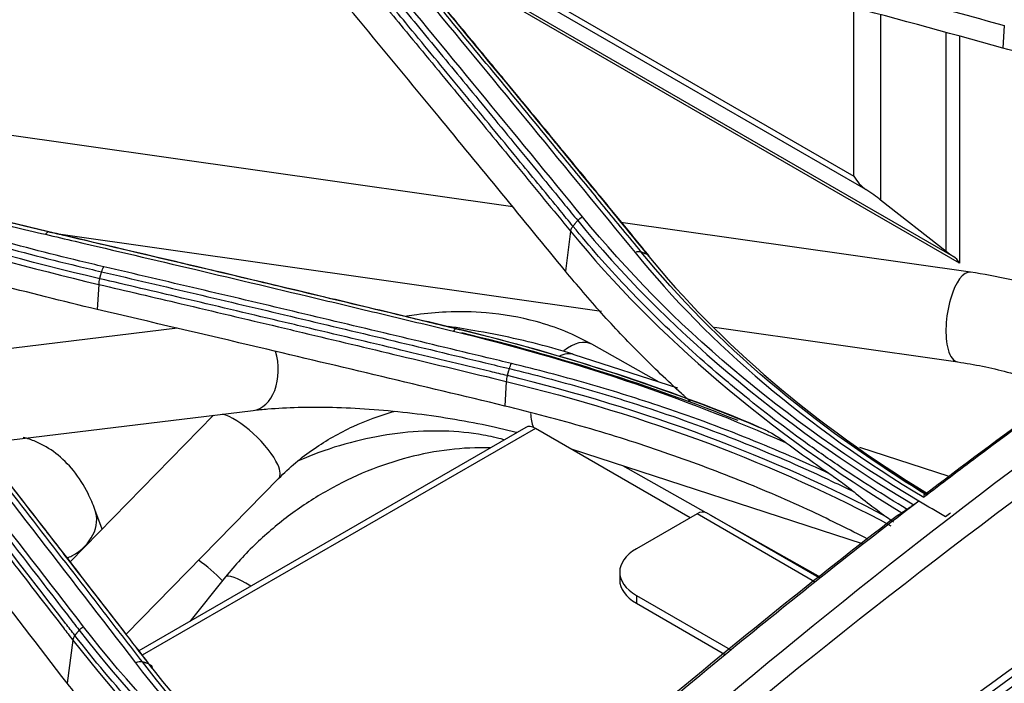
# Model space of a CAD drawing. Units: millimetres. Extents: x 0 to 4075, y 0 to 2906.
# Drawn here: x 2373 to 2425, y 2175 to 2210 of the extents above; entities that cross this region are included whole.
import ezdxf

# ---------------------------------------------------------------- set-up
doc = ezdxf.new("R2010")
doc.units = ezdxf.units.MM
doc.layers.add('LG-Product', color=3, linetype='Continuous')

msp = doc.modelspace()

# ---------------------------------------------------------------- linework, layer by layer
at = {"layer": 'LG-Product', "color": 3, "linetype": 'Continuous'}
for p, q in [((2387.609, 2218.834), (2416.728, 2202.022)), ((2417.353, 2201.327), (2388.657, 2217.895)), ((2390.71, 2215.848), (2421.961, 2197.805)), ((2422.274, 2197.458), (2391.032, 2215.495)), ((2416.728, 2202.022), (2416.728, 2210.889)), ((2418.13, 2210.507), (2418.13, 2200.77)), ((2421.573, 2198.084), (2421.573, 2209.568)), ((2424.628, 2209.938), (2424.553, 2208.755)), ((2422.274, 2209.377), (2422.274, 2197.458)), ((2398.822, 2200.402), (2369.517, 2204.583)), ((2418.13, 2200.77), (2421.573, 2198.084)), ((2401.846, 2199.126), (2401.577, 2197.036)), ((2422.851, 2196.974), (2404.49, 2199.593)), ((2374.834, 2199.016), (2403.479, 2194.929)), ((2377.07, 2196.336), (2376.986, 2195.018)), ((2381.202, 2194.028), (2367.195, 2192.329)), ((2409.411, 2194.083), (2422.179, 2192.261)), ((2406.505, 2191.194), (2402.968, 2193.188)), ((2407.482, 2190.876), (2402.047, 2192.643)), ((2398.475, 2191.238), (2398.392, 2189.946)), ((2370.748, 2187.965), (2385.187, 2189.717)), ((2383.107, 2189.462), (2375.567, 2181.76)), ((2399.506, 2188.822), (2379.179, 2177.086)), ((2400.006, 2188.773), (2379.359, 2176.852)), ((2408.138, 2184.077), (2400.006, 2188.773)), ((2421.737, 2186.244), (2417.042, 2187.77)), ((2401.875, 2187.694), (2417.163, 2182.725)), ((2404.582, 2186.814), (2408.951, 2184.351)), ((2378.506, 2177.959), (2386.52, 2186.143)), ((2386.52, 2186.144), (2386.521, 2186.144)), ((2377.254, 2183.484), (2376.873, 2184.504)), ((2408.491, 2184.282), (2405.309, 2182.445)), ((2414.666, 2180.717), (2408.491, 2184.282)), ((2414.911, 2180.913), (2408.991, 2184.331)), ((2409.203, 2184.209), (2414.968, 2180.96)), ((2404.431, 2181.22), (2404.431, 2180.812)), ((2414.034, 2181.486), (2413.978, 2181.452)), ((2383.727, 2180.964), (2381.85, 2178.628)), ((2405.309, 2179.995), (2405.309, 2179.587)), ((2405.309, 2179.995), (2410.234, 2177.152)), ((2405.309, 2179.587), (2409.939, 2176.914)), ((2375.711, 2177.65), (2375.419, 2175.378))]:
    msp.add_line(p, q, dxfattribs=at)
for centre, major_axis, ratio, start_param, end_param in [((2417.435, 2202.431), (-0.707, 1.225), 0.57735, 1.570796, 2.274371), ((2417.435, 2201.168), (-0.999, 0.685), 0.070341, 3.992624, 4.842393), ((2421.92, 2197.884), (-0.499, 0.342), 0.070341, 0.851031, 1.7008), ((2421.92, 2197.253), (-0.354, 0.612), 0.57735, 4.712389, 5.415963), ((2422.515, 2194.618), (-0.336, -2.356), 0.378375, 3.141902, 5.572317), ((2401.799, 2191.114), (-1.169, -2.073), 0.571586, 3.141618, 4.10805), ((2422.515, 2194.618), (-0.336, -2.356), 0.378375, 5.572316, 6.281628), ((2384.9, 2192.08), (-0.287, 2.363), 0.665949, 3.141647, 4.950125), ((2401.311, 2190.379), (0.736, 2.263), 0.611714, 0, 0.539078), ((2384.813, 2187.803), (1.707, -1.658), 0.322367, 0.684549, 2.639993), ((2401.311, 2190.379), (0.736, 2.263), 0.611714, 2.134716, 2.505425), ((2400.006, 2187.956), (-0.5, 0.866), 0.57735, 5.497787, 6.283186), ((2384.813, 2187.803), (1.707, -1.658), 0.322367, 0, 0.684549), ((2374.644, 2183.672), (-2.23, -0.832), 0.787256, 1.737871, 3.14177), ((2408.491, 2183.465), (-0.5, -0.866), 0.57735, 3.141592, 3.926991), ((2374.644, 2183.672), (-2.23, -0.832), 0.787256, 1.619865, 1.737871), ((2407.431, 2181.22), (-3, 0), 0.57735, 5.497787, 7.068583), ((2382.535, 2180.651), (-1.771, 1.59), 0.33798, 4.41761, 5.12977), ((2385.582, 2179.473), (1.855, -1.491), 0.210322, 2.023861, 3.141482), ((2407.431, 2180.812), (3, 0), 0.57735, 3.141593, 3.926991)]:
    msp.add_ellipse(centre, major_axis=major_axis, ratio=ratio, start_param=start_param, end_param=end_param, dxfattribs=at)
for points, knots in [([(2390.727, 2210.243), (2389.233, 2211.946), (2386.242, 2215.355), (2381.81, 2219.293), (2377.995, 2222.296), (2374.981, 2224.458), (2371.837, 2226.538), (2369.626, 2227.847), (2368.519, 2228.502)], [0, 0, 0, 0, 0.249842, 0.500067, 0.625283, 0.750212, 0.875051, 1, 1, 1, 1]), ([(2403.222, 2215.753), (2404.508, 2215.408), (2405.793, 2215.063), (2408.905, 2214.224), (2410.732, 2213.73), (2413.015, 2213.11), (2413.472, 2212.986), (2415.755, 2212.366), (2417.582, 2211.868), (2421.149, 2210.893), (2422.889, 2210.416), (2424.628, 2209.938)], [0, 0, 0, 0, 0.180128, 0.180128, 0.436164, 0.436164, 0.500173, 0.500173, 0.756208, 0.756208, 1, 1, 1, 1]), ([(2424.553, 2208.755), (2421.561, 2209.576), (2418.568, 2210.391), (2413.504, 2211.765), (2411.432, 2212.325), (2407.289, 2213.441), (2405.218, 2213.997), (2403.146, 2214.551)], [0, 0, 0, 0, 0.419351, 0.419351, 0.709675, 0.709675, 1, 1, 1, 1]), ([(2401.973, 2199.396), (2401.75, 2199.669), (2401.527, 2199.941), (2400.612, 2201.058), (2399.92, 2201.902), (2398.335, 2203.833), (2397.442, 2204.92), (2396.325, 2206.277), (2396.102, 2206.548), (2394.985, 2207.904), (2394.091, 2208.987), (2392.506, 2210.907), (2391.814, 2211.743), (2391.122, 2212.58)], [0, 0, 0, 0, 0.061723, 0.061723, 0.253007, 0.253007, 0.5, 0.5, 0.561748, 0.561748, 0.808739, 0.808739, 1, 1, 1, 1]), ([(2391.377, 2212.875), (2392.181, 2211.903), (2392.984, 2210.931), (2394.591, 2208.984), (2395.394, 2208.009), (2397.09, 2205.948), (2397.983, 2204.862), (2399.769, 2202.687), (2400.661, 2201.597), (2401.777, 2200.234), (2402.001, 2199.961), (2402.224, 2199.689)], [0, 0, 0, 0, 0.222158, 0.222158, 0.444315, 0.444315, 0.691286, 0.691286, 0.938257, 0.938257, 1, 1, 1, 1]), ([(2438.159, 2207.053), (2437.061, 2207.535), (2435.945, 2208.002), (2433.011, 2209.175), (2431.167, 2209.857), (2427.405, 2211.142), (2425.485, 2211.745), (2423.046, 2212.447), (2422.556, 2212.584), (2422.064, 2212.719), (2422.064, 2212.719), (2422.064, 2212.719)], [0, 0, 0, 0, 0.218371, 0.218371, 0.565791, 0.565791, 0.913226, 0.913226, 0.999997, 0.999997, 1, 1, 1, 1]), ([(2390.992, 2212.305), (2391.683, 2211.47), (2392.374, 2210.635), (2393.959, 2208.717), (2394.853, 2207.634), (2395.97, 2206.279), (2396.193, 2206.008), (2397.31, 2204.652), (2398.203, 2203.565), (2400.013, 2201.362), (2400.93, 2200.245), (2401.846, 2199.126)], [0, 0, 0, 0, 0.190975, 0.190975, 0.437955, 0.437955, 0.4997, 0.4997, 0.746681, 0.746681, 1, 1, 1, 1]), ([(2405.566, 2198.03), (2404.918, 2198.823), (2404.269, 2199.615), (2402.972, 2201.198), (2402.324, 2201.988), (2400.645, 2204.033), (2399.615, 2205.285), (2397.555, 2207.786), (2396.525, 2209.035), (2395.237, 2210.594), (2394.979, 2210.906), (2394.722, 2211.217)], [0, 0, 0, 0, 0.179416, 0.179416, 0.358831, 0.358831, 0.643796, 0.643796, 0.928759, 0.928759, 1, 1, 1, 1]), ([(2395.021, 2211.093), (2395.799, 2210.153), (2396.577, 2209.212), (2398.385, 2207.022), (2399.415, 2205.771), (2400.703, 2204.206), (2400.961, 2203.893), (2402.249, 2202.326), (2403.28, 2201.071), (2404.83, 2199.18), (2405.349, 2198.545), (2405.869, 2197.91)], [0, 0, 0, 0, 0.215014, 0.215014, 0.500001, 0.500001, 0.571248, 0.571248, 0.856235, 0.856235, 1, 1, 1, 1]), ([(2401.577, 2197.036), (2400.464, 2198.399), (2399.35, 2199.76), (2397.122, 2202.477), (2396.008, 2203.833), (2393.505, 2206.876), (2392.116, 2208.561), (2390.727, 2210.243)], [0, 0, 0, 0, 0.30797, 0.30797, 0.61594, 0.61594, 1, 1, 1, 1]), ([(2443.493, 2201.432), (2442.572, 2201.905), (2440.44, 2202.987), (2436.923, 2204.546), (2432.958, 2206.103), (2428.844, 2207.525), (2425.986, 2208.345), (2424.553, 2208.755)], [0, 0, 0, 0, 0.160767, 0.370399, 0.579706, 0.789352, 1, 1, 1, 1]), ([(2374.459, 2199.095), (2374.459, 2199.095), (2374.459, 2199.095), (2373.29, 2199.367), (2372.132, 2199.653), (2369.836, 2200.253), (2368.699, 2200.566), (2366.549, 2201.191), (2365.534, 2201.5), (2363.524, 2202.141), (2362.528, 2202.473), (2359.568, 2203.503), (2357.633, 2204.235), (2354.795, 2205.4), (2353.86, 2205.799), (2352.242, 2206.518), (2351.554, 2206.832), (2350.873, 2207.153)], [0, 0, 0, 0, 0.000002, 0.000002, 0.138497, 0.138497, 0.276837, 0.276837, 0.402561, 0.402561, 0.528283, 0.528283, 0.779891, 0.779891, 0.905606, 0.905606, 1, 1, 1, 1]), ([(2351.829, 2206.481), (2352.113, 2206.352), (2352.398, 2206.224), (2353.611, 2205.686), (2354.549, 2205.285), (2357.396, 2204.117), (2359.338, 2203.383), (2362.307, 2202.351), (2363.307, 2202.018), (2365.324, 2201.376), (2366.342, 2201.066), (2368.499, 2200.44), (2369.64, 2200.126), (2371.943, 2199.525), (2373.106, 2199.238), (2374.278, 2198.966)], [0, 0, 0, 0, 0.041065, 0.041065, 0.174182, 0.174182, 0.440604, 0.440604, 0.573728, 0.573728, 0.706854, 0.706854, 0.853343, 0.853343, 1, 1, 1, 1]), ([(2354.757, 2121.627), (2359.106, 2124.817), (2363.212, 2128.672), (2371.222, 2136.891), (2375.142, 2141.228), (2387.146, 2153.786), (2395.284, 2161.772), (2411.905, 2176.431), (2420.375, 2183.208), (2437.448, 2195.709), (2446.034, 2201.433), (2454.675, 2206.619)], [0, 0, 0, 0, 0.125, 0.125, 0.25, 0.25, 0.5, 0.5, 0.75, 0.75, 1, 1, 1, 1]), ([(2455.618, 2205.449), (2446.996, 2200.294), (2438.379, 2194.603), (2421.255, 2182.221), (2412.745, 2175.52), (2400.181, 2164.665), (2396.021, 2160.902), (2387.778, 2153.08), (2383.723, 2149.017), (2375.6, 2140.762), (2371.603, 2136.501), (2363.429, 2128.418), (2359.236, 2124.611), (2354.947, 2121.502)], [0, 0, 0, 0, 0.25, 0.25, 0.5, 0.5, 0.625, 0.625, 0.75, 0.75, 0.875, 0.875, 1, 1, 1, 1]), ([(2390.437, 2146.026), (2390.946, 2146.508), (2394.244, 2149.615), (2400.372, 2155.132), (2411.709, 2164.686), (2426.051, 2175.654), (2443.445, 2187.536), (2458.014, 2196.607), (2468.074, 2202.557), (2472.299, 2205.011), (2473.614, 2205.769)], [0, 0, 0, 0, 0.018963, 0.122756, 0.226549, 0.434134, 0.641719, 0.849304, 0.953097, 1, 1, 1, 1]), ([(2377.337, 2197.263), (2376.918, 2197.361), (2376.499, 2197.46), (2374.411, 2197.965), (2372.759, 2198.394), (2369.492, 2199.304), (2367.878, 2199.784), (2364.693, 2200.796), (2363.121, 2201.328), (2360.022, 2202.441), (2358.494, 2203.024), (2355.96, 2204.049), (2354.94, 2204.477), (2353.932, 2204.918)], [0, 0, 0, 0, 0.050635, 0.050635, 0.253254, 0.253254, 0.455867, 0.455867, 0.658474, 0.658474, 0.861076, 0.861076, 1, 1, 1, 1]), ([(2354.8, 2204.231), (2355.474, 2203.944), (2356.153, 2203.662), (2358.343, 2202.776), (2359.874, 2202.192), (2362.979, 2201.075), (2364.554, 2200.542), (2367.746, 2199.528), (2369.364, 2199.046), (2372.636, 2198.134), (2374.292, 2197.703), (2376.384, 2197.197), (2376.803, 2197.097), (2377.224, 2196.999)], [0, 0, 0, 0, 0.096489, 0.096489, 0.309078, 0.309078, 0.521671, 0.521671, 0.734269, 0.734269, 0.946871, 0.946871, 1, 1, 1, 1]), ([(2359.853, 2203.455), (2361.8, 2202.74), (2363.788, 2202.069), (2366.824, 2201.132), (2367.846, 2200.831), (2370.768, 2200.009), (2372.689, 2199.516), (2374.635, 2199.063), (2374.635, 2199.063), (2374.635, 2199.063)], [0, 0, 0, 0, 0.413483, 0.413483, 0.6202, 0.6202, 0.999997, 0.999997, 1, 1, 1, 1]), ([(2446.348, 2203.255), (2442.75, 2200.979), (2435.039, 2195.885), (2426.38, 2189.68), (2421.335, 2185.863), (2420.402, 2185.15)], [0, 0, 0, 0, 0.415397, 0.891752, 1, 1, 1, 1]), ([(2420.381, 2185.256), (2424.472, 2188.368), (2428.643, 2191.404), (2436.891, 2197.157), (2440.996, 2199.894), (2445.082, 2202.491)], [0, 0, 0, 0, 0.5, 0.5, 1, 1, 1, 1]), ([(2376.986, 2195.018), (2375.181, 2195.457), (2371.582, 2196.334), (2366.365, 2197.869), (2362.289, 2199.218), (2359.976, 2200.08), (2359.31, 2200.333)], [0, 0, 0, 0, 0.295384, 0.588822, 0.88092, 1, 1, 1, 1]), ([(2355.391, 2115.54), (2356.53, 2116.269), (2357.701, 2117.059), (2359.985, 2118.682), (2361.119, 2119.528), (2364.496, 2122.165), (2366.716, 2124.052), (2373.32, 2129.943), (2377.649, 2134.172), (2386.307, 2142.632), (2390.639, 2146.847), (2399.419, 2154.848), (2403.858, 2158.664), (2417.296, 2169.65), (2426.388, 2176.363), (2444.583, 2188.777), (2453.717, 2194.511), (2462.871, 2199.979)], [0, 0, 0, 0, 0.03125, 0.03125, 0.0625, 0.0625, 0.125, 0.125, 0.25, 0.25, 0.375, 0.375, 0.5, 0.5, 0.75, 0.75, 1, 1, 1, 1]), ([(2419.522, 2184.518), (2418.261, 2185.276), (2417.034, 2186.06), (2415.202, 2187.305), (2414.57, 2187.749), (2412.705, 2189.103), (2411.504, 2190.035), (2410.064, 2191.233), (2409.779, 2191.473), (2408.37, 2192.686), (2407.288, 2193.682), (2405.74, 2195.212), (2405.237, 2195.727), (2403.773, 2197.277), (2402.849, 2198.328), (2401.973, 2199.396), (2401.973, 2199.396), (2401.973, 2199.396)], [0, 0, 0, 0, 0.179191, 0.179191, 0.275946, 0.275946, 0.469899, 0.469899, 0.51827, 0.51827, 0.711915, 0.711915, 0.808676, 0.808676, 0.999998, 0.999998, 1, 1, 1, 1]), ([(2358.539, 2118.68), (2360.667, 2120.196), (2362.818, 2121.886), (2367.013, 2125.397), (2369.087, 2127.241), (2375.262, 2132.929), (2379.316, 2136.929), (2387.447, 2144.832), (2391.527, 2148.74), (2399.769, 2156.201), (2403.932, 2159.749), (2416.502, 2170.001), (2425.002, 2176.31), (2442.037, 2188.053), (2450.587, 2193.499), (2459.149, 2198.685)], [0, 0, 0, 0, 0.0625, 0.0625, 0.125, 0.125, 0.25, 0.25, 0.375, 0.375, 0.5, 0.5, 0.75, 0.75, 1, 1, 1, 1]), ([(2374.278, 2198.966), (2374.799, 2198.844), (2375.32, 2198.722), (2377.926, 2198.112), (2380.01, 2197.622), (2384.361, 2196.593), (2386.628, 2196.054), (2390.028, 2195.242), (2391.161, 2194.971), (2393.428, 2194.427), (2394.562, 2194.154), (2395.695, 2193.881)], [0, 0, 0, 0, 0.072984, 0.072984, 0.365016, 0.365016, 0.682503, 0.682503, 0.841246, 0.841246, 1, 1, 1, 1]), ([(2395.873, 2194.002), (2394.739, 2194.275), (2393.606, 2194.549), (2391.339, 2195.093), (2390.206, 2195.365), (2386.807, 2196.178), (2384.54, 2196.718), (2380.19, 2197.748), (2378.106, 2198.24), (2375.501, 2198.851), (2374.98, 2198.973), (2374.459, 2199.095)], [0, 0, 0, 0, 0.158742, 0.158742, 0.317483, 0.317483, 0.634966, 0.634966, 0.926993, 0.926993, 1, 1, 1, 1]), ([(2374.635, 2199.063), (2376.119, 2198.715), (2377.603, 2198.366), (2381.171, 2197.525), (2383.255, 2197.031), (2385.86, 2196.41), (2386.381, 2196.286), (2388.986, 2195.664), (2391.071, 2195.164), (2394.119, 2194.431), (2395.082, 2194.198), (2396.045, 2193.965)], [0, 0, 0, 0, 0.207946, 0.207946, 0.499999, 0.499999, 0.573012, 0.573012, 0.865064, 0.865064, 1, 1, 1, 1]), ([(2459.293, 2198.332), (2442.173, 2187.99), (2425.031, 2176.484), (2404.12, 2159.357), (2399.967, 2155.8), (2391.743, 2148.322), (2387.671, 2144.408), (2375.514, 2132.52), (2367.492, 2124.339), (2358.863, 2118.184)], [0, 0, 0, 0, 0.5, 0.5, 0.625, 0.625, 0.75, 0.75, 1, 1, 1, 1]), ([(2398.755, 2192.175), (2398.329, 2192.278), (2397.903, 2192.38), (2395.774, 2192.893), (2394.071, 2193.302), (2390.665, 2194.116), (2388.962, 2194.522), (2385.605, 2195.318), (2383.952, 2195.709), (2380.644, 2196.488), (2378.991, 2196.876), (2377.337, 2197.263)], [0, 0, 0, 0, 0.059618, 0.059618, 0.298154, 0.298154, 0.53669, 0.53669, 0.76834, 0.76834, 1, 1, 1, 1]), ([(2398.53, 2191.541), (2398.233, 2191.613), (2397.936, 2191.684), (2396.07, 2192.135), (2394.501, 2192.512), (2391.23, 2193.296), (2389.527, 2193.703), (2387.399, 2194.209), (2386.974, 2194.31), (2384.846, 2194.816), (2383.144, 2195.218), (2380.002, 2195.959), (2378.562, 2196.297), (2377.122, 2196.634)], [0, 0, 0, 0, 0.041591, 0.041591, 0.261442, 0.261442, 0.5, 0.5, 0.55964, 0.55964, 0.798197, 0.798197, 1, 1, 1, 1]), ([(2377.224, 2196.999), (2378.877, 2196.612), (2380.53, 2196.224), (2383.836, 2195.445), (2385.49, 2195.054), (2388.846, 2194.257), (2390.548, 2193.851), (2393.954, 2193.036), (2395.656, 2192.627), (2397.785, 2192.115), (2398.211, 2192.012), (2398.637, 2191.909)], [0, 0, 0, 0, 0.231649, 0.231649, 0.463297, 0.463297, 0.701832, 0.701832, 0.940366, 0.940366, 1, 1, 1, 1]), ([(2408.134, 2190.192), (2407.982, 2190.327), (2407.078, 2191.138), (2405.495, 2192.666), (2403.449, 2194.81), (2402.202, 2196.293), (2401.577, 2197.036)], [0, 0, 0, 0, 0.062563, 0.373803, 0.686119, 1, 1, 1, 1]), ([(2432.215, 2193.904), (2431.713, 2194.167), (2430.275, 2194.871), (2427.844, 2195.834), (2425.208, 2196.571), (2423.542, 2196.875), (2422.851, 2196.974)], [0, 0, 0, 0, 0.167801, 0.475674, 0.783513, 1, 1, 1, 1]), ([(2377.07, 2196.336), (2378.513, 2195.998), (2379.955, 2195.659), (2383.1, 2194.917), (2384.801, 2194.514), (2386.929, 2194.008), (2387.354, 2193.907), (2389.482, 2193.4), (2391.184, 2192.993), (2394.749, 2192.137), (2396.612, 2191.688), (2398.475, 2191.238)], [0, 0, 0, 0, 0.202226, 0.202226, 0.440772, 0.440772, 0.500408, 0.500408, 0.738955, 0.738955, 1, 1, 1, 1]), ([(2398.392, 2189.946), (2396.243, 2190.464), (2394.093, 2190.979), (2389.794, 2192.004), (2387.645, 2192.514), (2382.659, 2193.691), (2379.822, 2194.357), (2376.986, 2195.018)], [0, 0, 0, 0, 0.301198, 0.301198, 0.602396, 0.602396, 1, 1, 1, 1]), ([(2483.989, 2195.413), (2476.644, 2191.237), (2469.307, 2186.908), (2454.655, 2177.854), (2447.34, 2173.11), (2432.747, 2162.952), (2425.444, 2157.517), (2411.028, 2145.823), (2403.931, 2139.549), (2396.952, 2132.816)], [0, 0, 0, 0, 0.25, 0.25, 0.5, 0.5, 0.75, 0.75, 1, 1, 1, 1]), ([(2402.969, 2193.187), (2402.057, 2193.7), (2400.303, 2194.416), (2397.644, 2194.88), (2395.514, 2194.921), (2394.113, 2194.796), (2393.42, 2194.693), (2393.24, 2194.663)], [0, 0, 0, 0, 0.331902, 0.598536, 0.80097, 0.948369, 1, 1, 1, 1]), ([(2402.047, 2192.643), (2401.74, 2192.743), (2400.814, 2193.026), (2399.152, 2193.452), (2397.227, 2193.842), (2395.968, 2194.045), (2395.438, 2194.122)], [0, 0, 0, 0, 0.161006, 0.472552, 0.77981, 1, 1, 1, 1]), ([(2375.821, 2177.894), (2375.658, 2178.106), (2375.495, 2178.317), (2373.687, 2180.662), (2372.041, 2182.789), (2370.19, 2185.175), (2369.984, 2185.44), (2368.956, 2186.764), (2368.133, 2187.823), (2366.529, 2189.882), (2365.749, 2190.882), (2364.968, 2191.882)], [0, 0, 0, 0, 0.045144, 0.045144, 0.499999, 0.499999, 0.556855, 0.556855, 0.784281, 0.784281, 1, 1, 1, 1]), ([(2365.198, 2192.161), (2366.082, 2191.029), (2366.965, 2189.896), (2368.731, 2187.625), (2369.614, 2186.488), (2371.319, 2184.289), (2372.141, 2183.227), (2373.785, 2181.1), (2374.607, 2180.035), (2375.635, 2178.702), (2375.84, 2178.435), (2376.046, 2178.168)], [0, 0, 0, 0, 0.244173, 0.244173, 0.488345, 0.488345, 0.715747, 0.715747, 0.943149, 0.943149, 1, 1, 1, 1]), ([(2398.637, 2191.909), (2398.637, 2191.909), (2398.637, 2191.909), (2399.952, 2191.593), (2401.251, 2191.251), (2403.807, 2190.518), (2405.066, 2190.128), (2407.925, 2189.171), (2409.513, 2188.588), (2412.611, 2187.345), (2414.123, 2186.684), (2415.977, 2185.805), (2416.359, 2185.62), (2416.737, 2185.433)], [0, 0, 0, 0, 0.000003, 0.000003, 0.202016, 0.202016, 0.403485, 0.403485, 0.667289, 0.667289, 0.931086, 0.931086, 1, 1, 1, 1]), ([(2415.49, 2186.364), (2414.103, 2187.015), (2412.68, 2187.633), (2409.67, 2188.841), (2408.077, 2189.427), (2405.207, 2190.387), (2403.944, 2190.779), (2401.378, 2191.514), (2400.075, 2191.858), (2398.755, 2192.175)], [0, 0, 0, 0, 0.270134, 0.270134, 0.558668, 0.558668, 0.77903, 0.77903, 1, 1, 1, 1]), ([(2422.179, 2192.261), (2422.616, 2192.199), (2423.914, 2191.974), (2425.808, 2191.473), (2427.246, 2190.943), (2427.823, 2190.706)], [0, 0, 0, 0, 0.231866, 0.689226, 1, 1, 1, 1]), ([(2364.854, 2191.632), (2365.633, 2190.635), (2366.412, 2189.637), (2368.014, 2187.582), (2368.837, 2186.524), (2369.866, 2185.2), (2370.072, 2184.935), (2371.183, 2183.504), (2372.089, 2182.336), (2373.734, 2180.209), (2374.475, 2179.251), (2375.38, 2178.078), (2375.545, 2177.864), (2375.711, 2177.65), (2375.711, 2177.65), (2375.711, 2177.65)], [0, 0, 0, 0, 0.215197, 0.215197, 0.442613, 0.442613, 0.499466, 0.499466, 0.749731, 0.749731, 0.954298, 0.954298, 0.999998, 0.999998, 1, 1, 1, 1]), ([(2379.368, 2176.5), (2378.805, 2177.232), (2378.241, 2177.964), (2377.114, 2179.426), (2376.551, 2180.156), (2374.86, 2182.344), (2373.733, 2183.8), (2371.518, 2186.654), (2370.43, 2188.053), (2369.07, 2189.799), (2368.798, 2190.147), (2368.526, 2190.496)], [0, 0, 0, 0, 0.155977, 0.155977, 0.311953, 0.311953, 0.623903, 0.623903, 0.924781, 0.924781, 1, 1, 1, 1]), ([(2368.845, 2190.395), (2369.565, 2189.472), (2370.285, 2188.548), (2372.093, 2186.225), (2373.181, 2184.825), (2374.541, 2183.071), (2374.813, 2182.72), (2376.173, 2180.964), (2377.261, 2179.557), (2378.796, 2177.566), (2379.243, 2176.986), (2379.691, 2176.404)], [0, 0, 0, 0, 0.199094, 0.199094, 0.500002, 0.500002, 0.575229, 0.575229, 0.876138, 0.876138, 1, 1, 1, 1]), ([(2379.879, 2176.178), (2379.879, 2176.178), (2379.879, 2176.178), (2379.429, 2176.763), (2378.978, 2177.348), (2377.439, 2179.342), (2376.351, 2180.749), (2374.991, 2182.505), (2374.719, 2182.856), (2373.359, 2184.61), (2372.27, 2186.01), (2370.464, 2188.329), (2369.747, 2189.25), (2369.029, 2190.169)], [0, 0, 0, 0, 0.000002, 0.000002, 0.124689, 0.124689, 0.425566, 0.425566, 0.500786, 0.500786, 0.801663, 0.801663, 1, 1, 1, 1]), ([(2385.187, 2189.717), (2385.433, 2189.747), (2386.162, 2189.821), (2387.531, 2189.894), (2389.332, 2189.893), (2391.275, 2189.8), (2393.288, 2189.615), (2395.299, 2189.344), (2397.231, 2188.996), (2398.451, 2188.714), (2399.031, 2188.564), (2399.052, 2188.559)], [0, 0, 0, 0, 0.069282, 0.197293, 0.327828, 0.460401, 0.594053, 0.728132, 0.862026, 0.995104, 1, 1, 1, 1]), ([(2417.454, 2182.959), (2416.49, 2183.449), (2414.316, 2184.538), (2410.752, 2186.064), (2406.789, 2187.54), (2402.677, 2188.855), (2399.823, 2189.582), (2398.392, 2189.946)], [0, 0, 0, 0, 0.167156, 0.375242, 0.582961, 0.790989, 1, 1, 1, 1]), ([(2375.419, 2175.378), (2373.924, 2177.325), (2372.427, 2179.267), (2369.871, 2182.576), (2368.811, 2183.945), (2366.69, 2186.679), (2365.629, 2188.044), (2364.568, 2189.406)], [0, 0, 0, 0, 0.41372, 0.41372, 0.706859, 0.706859, 1, 1, 1, 1]), ([(2386.52, 2186.144), (2387.087, 2186.719), (2388.289, 2187.727), (2390.37, 2188.914), (2391.846, 2189.458), (2392.584, 2189.663), (2392.605, 2189.668)], [0, 0, 0, 0, 0.348453, 0.678859, 0.990938, 1, 1, 1, 1]), ([(2411.183, 2189.096), (2411.337, 2189.027), (2411.491, 2188.958), (2411.801, 2188.817), (2411.956, 2188.746), (2412.112, 2188.674)], [0, 0, 0, 0, 0.501321, 0.501321, 1, 1, 1, 1]), ([(2376.873, 2184.504), (2376.766, 2184.796), (2376.448, 2185.525), (2375.807, 2186.552), (2374.873, 2187.485), (2373.941, 2188.036), (2373.33, 2188.24), (2373.11, 2188.296)], [0, 0, 0, 0, 0.160455, 0.418354, 0.653736, 0.87719, 1, 1, 1, 1]), ([(2398.347, 2188.178), (2397.992, 2188.274), (2396.972, 2188.5), (2395.205, 2188.676), (2393.036, 2188.586), (2390.819, 2188.204), (2388.998, 2187.656), (2387.936, 2187.234), (2387.598, 2187.089)], [0, 0, 0, 0, 0.108819, 0.305759, 0.504802, 0.704825, 0.905043, 1, 1, 1, 1]), ([(2412.112, 2188.674), (2412.319, 2188.578), (2412.529, 2188.455), (2412.886, 2188.224), (2413.034, 2188.121), (2413.181, 2188.011)], [0, 0, 0, 0, 0.586992, 0.586992, 1, 1, 1, 1]), ([(2397.635, 2187.744), (2397.627, 2187.744), (2396.919, 2187.767), (2395.484, 2187.702), (2393.315, 2187.289), (2391.161, 2186.568), (2389.077, 2185.557), (2387.114, 2184.281), (2385.295, 2182.748), (2384.231, 2181.591), (2383.727, 2180.964)], [0, 0, 0, 0, 0.001738, 0.141702, 0.282834, 0.424663, 0.566852, 0.709217, 0.851764, 1, 1, 1, 1]), ([(2415.49, 2186.364), (2415.707, 2186.215), (2415.925, 2186.059), (2416.342, 2185.749), (2416.54, 2185.595), (2416.737, 2185.433)], [0, 0, 0, 0, 0.52391, 0.52391, 1, 1, 1, 1]), ([(2416.737, 2185.433), (2417.047, 2185.176), (2417.361, 2184.927), (2417.937, 2184.489), (2418.198, 2184.298), (2418.461, 2184.111)], [0, 0, 0, 0, 0.551083, 0.551083, 1, 1, 1, 1]), ([(2420.564, 2185.293), (2420.561, 2185.286), (2420.551, 2185.275), (2420.519, 2185.245), (2420.499, 2185.228), (2420.454, 2185.191), (2420.429, 2185.172), (2420.401, 2185.151)], [0, 0, 0, 0, 0.409564, 0.409564, 0.730327, 0.730327, 1, 1, 1, 1]), ([(2420.593, 2185.354), (2420.588, 2185.344), (2420.583, 2185.334), (2420.574, 2185.313), (2420.569, 2185.303), (2420.564, 2185.293)], [0, 0, 0, 0, 0.495351, 0.495351, 1, 1, 1, 1]), ([(2420.139, 2184.949), (2417.053, 2182.588), (2409.883, 2176.918), (2401.233, 2169.533), (2395.714, 2164.509), (2394.178, 2163.086)], [0, 0, 0, 0, 0.35119, 0.818554, 1, 1, 1, 1]), ([(2419.871, 2184.757), (2419.813, 2184.717), (2419.754, 2184.677), (2419.638, 2184.597), (2419.58, 2184.557), (2419.522, 2184.518)], [0, 0, 0, 0, 0.50355, 0.50355, 1, 1, 1, 1]), ([(2420.139, 2184.95), (2420.11, 2184.928), (2420.078, 2184.904), (2420.012, 2184.856), (2419.978, 2184.831), (2419.92, 2184.79), (2419.895, 2184.773), (2419.871, 2184.757)], [0, 0, 0, 0, 0.366959, 0.366959, 0.73166, 0.73166, 1, 1, 1, 1]), ([(2394.215, 2163.331), (2396.256, 2165.214), (2398.314, 2167.068), (2401.423, 2169.804), (2402.477, 2170.72), (2404.491, 2172.45), (2405.502, 2173.31), (2410.582, 2177.58), (2414.718, 2180.907), (2418.926, 2184.142)], [0, 0, 0, 0, 0.25, 0.25, 0.375, 0.375, 0.5, 0.5, 1, 1, 1, 1]), ([(2419.522, 2184.518), (2419.456, 2184.472), (2419.393, 2184.43), (2419.305, 2184.374), (2419.274, 2184.355), (2419.246, 2184.338)], [0, 0, 0, 0, 0.624875, 0.624875, 1, 1, 1, 1]), ([(2393.408, 2162.429), (2393.213, 2162.547), (2393.018, 2162.666), (2391.584, 2163.55), (2390.377, 2164.345), (2388.623, 2165.58), (2388.048, 2165.999), (2386.915, 2166.853), (2386.357, 2167.287), (2385.26, 2168.17), (2384.721, 2168.619), (2383.928, 2169.303), (2383.667, 2169.531), (2382.373, 2170.685), (2381.377, 2171.635), (2379.945, 2173.097), (2379.478, 2173.59), (2377.892, 2175.324), (2376.825, 2176.595), (2375.821, 2177.894), (2375.821, 2177.894), (2375.821, 2177.894)], [0, 0, 0, 0, 0.027692, 0.027692, 0.20485, 0.20485, 0.293381, 0.293381, 0.382099, 0.382099, 0.470889, 0.470889, 0.515149, 0.515149, 0.692319, 0.692319, 0.780856, 0.780856, 0.999998, 0.999998, 1, 1, 1, 1]), ([(2382.281, 2167.883), (2382.03, 2168.112), (2381.025, 2169.045), (2379.347, 2170.743), (2377.296, 2173.008), (2376.046, 2174.586), (2375.419, 2175.378)], [0, 0, 0, 0, 0.097989, 0.396987, 0.697491, 1, 1, 1, 1])]:
    msp.add_open_spline(points, degree=3, knots=knots, dxfattribs=at)
for points, degree in [([(2402.483, 2199.878), (2398.87, 2204.297), (2395.257, 2208.692), (2391.643, 2213.065)], 3), ([(2421.904, 2212.634), (2428.047, 2210.951), (2433.776, 2208.887), (2439.104, 2206.476)], 3), ([(2394.396, 2211.204), (2398.009, 2206.829), (2401.622, 2202.432), (2405.234, 2198.011)], 3), ([(2405.978, 2197.83), (2400.552, 2204.462), (2395.124, 2211.011)], 2), ([(2377.122, 2196.634), (2369.657, 2198.39), (2362.528, 2200.623), (2355.88, 2203.371)], 3), ([(2356.701, 2202.722), (2363.1, 2200.135), (2369.933, 2198.017), (2377.07, 2196.336)], 3), ([(2401.973, 2199.396), (2402.224, 2199.689)], 1), ([(2402.224, 2199.688), (2402.294, 2199.77), (2402.386, 2199.838), (2402.483, 2199.878)], 3), ([(2402.224, 2199.689), (2406.797, 2194.086), (2412.783, 2188.995), (2419.871, 2184.757)], 3), ([(2420.139, 2184.95), (2412.996, 2189.212), (2407.109, 2194.207), (2402.483, 2199.878)], 3), ([(2401.975, 2199.394), (2401.905, 2199.312), (2401.859, 2199.217), (2401.845, 2199.128)], 3), ([(2401.846, 2199.126), (2406.392, 2193.588), (2412.275, 2188.557), (2419.246, 2184.338)], 3), ([(2374.459, 2199.095), (2374.405, 2199.105), (2374.337, 2199.057), (2374.278, 2198.966)], 3), ([(2374.459, 2199.095), (2374.635, 2199.063)], 1), ([(2405.566, 2198.03), (2405.474, 2198.067), (2405.352, 2198.06), (2405.234, 2198.011)], 3), ([(2405.234, 2198.011), (2409.177, 2193.169), (2414.309, 2188.803), (2420.402, 2185.15)], 3), ([(2405.869, 2197.91), (2405.566, 2198.03)], 1), ([(2420.564, 2185.293), (2414.546, 2188.916), (2409.472, 2193.239), (2405.566, 2198.03)], 3), ([(2405.869, 2197.91), (2409.725, 2193.192), (2414.699, 2188.934), (2420.593, 2185.354)], 3), ([(2377.224, 2196.999), (2377.252, 2197.099), (2377.292, 2197.193), (2377.337, 2197.263)], 3), ([(2377.122, 2196.634), (2377.091, 2196.534), (2377.073, 2196.429), (2377.07, 2196.336)], 3), ([(2377.122, 2196.634), (2377.224, 2196.999)], 1), ([(2395.873, 2194.002), (2395.82, 2194.013), (2395.754, 2193.968), (2395.695, 2193.881)], 3), ([(2395.873, 2194.002), (2396.045, 2193.965)], 1), ([(2412.112, 2188.674), (2407.036, 2190.831), (2401.592, 2192.623), (2395.873, 2194.002)], 3), ([(2396.045, 2193.965), (2401.354, 2192.683), (2406.418, 2191.05), (2411.183, 2189.096)], 3), ([(2395.695, 2193.881), (2401.89, 2192.39), (2407.754, 2190.414), (2413.181, 2188.011)], 3), ([(2410.644, 2189.177), (2406.062, 2191.016), (2401.211, 2192.562), (2396.14, 2193.787)], 3), ([(2376.273, 2178.352), (2372.661, 2183.046), (2369.048, 2187.71), (2365.433, 2192.346)], 3), ([(2398.53, 2191.541), (2398.637, 2191.909)], 1), ([(2398.636, 2191.909), (2398.666, 2192.011), (2398.708, 2192.106), (2398.755, 2192.175)], 3), ([(2398.53, 2191.541), (2398.498, 2191.44), (2398.478, 2191.332), (2398.475, 2191.238)], 3), ([(2418.461, 2184.111), (2412.509, 2187.273), (2405.779, 2189.782), (2398.53, 2191.541)], 3), ([(2398.475, 2191.238), (2405.868, 2189.442), (2412.654, 2186.891), (2418.673, 2183.658)], 3), ([(2368.171, 2190.45), (2371.784, 2185.811), (2375.396, 2181.144), (2379.006, 2176.446)], 3), ([(2413.181, 2188.011), (2413.934, 2187.452), (2414.704, 2186.903), (2415.49, 2186.364)], 3), ([(2420.48, 2185.311), (2419.172, 2186.113), (2417.911, 2186.949), (2416.698, 2187.815)], 3), ([(2421.547, 2184.128), (2421.074, 2184.4), (2420.603, 2184.673), (2420.139, 2184.95)], 3), ([(2418.926, 2184.142), (2419.033, 2184.207), (2419.139, 2184.272), (2419.246, 2184.338)], 3), ([(2421.808, 2184.328), (2421.721, 2184.262), (2421.634, 2184.195), (2421.547, 2184.128)], 3), ([(2418.461, 2184.111), (2418.575, 2184.031), (2418.689, 2183.95), (2418.803, 2183.868)], 3), ([(2375.821, 2177.894), (2376.046, 2178.168)], 1), ([(2376.046, 2178.168), (2376.107, 2178.242), (2376.187, 2178.307), (2376.273, 2178.352)], 3), ([(2376.046, 2178.168), (2380.616, 2172.222), (2386.604, 2166.924), (2393.705, 2162.664)], 3), ([(2393.929, 2162.855), (2386.825, 2167.109), (2380.856, 2172.382), (2376.273, 2178.352)], 3), ([(2375.821, 2177.894), (2375.762, 2177.817), (2375.723, 2177.731), (2375.711, 2177.65)], 3), ([(2375.711, 2177.65), (2380.264, 2171.761), (2386.17, 2166.515), (2393.178, 2162.261)], 3), ([(2379.368, 2176.5), (2379.266, 2176.531), (2379.13, 2176.51), (2379.006, 2176.446)], 3), ([(2379.006, 2176.446), (2382.94, 2171.304), (2388.076, 2166.76), (2394.178, 2163.086)], 3), ([(2379.691, 2176.404), (2379.368, 2176.5)], 1), ([(2394.35, 2163.282), (2388.333, 2166.925), (2383.262, 2171.419), (2379.368, 2176.5)], 3), ([(2379.691, 2176.404), (2379.796, 2176.37), (2379.866, 2176.286), (2379.879, 2176.178)], 3), ([(2379.691, 2176.404), (2383.532, 2171.408), (2388.493, 2166.984), (2394.378, 2163.381)], 3)]:
    msp.add_open_spline(points, degree=degree, dxfattribs=at)

doc.saveas('drawing.dxf')
